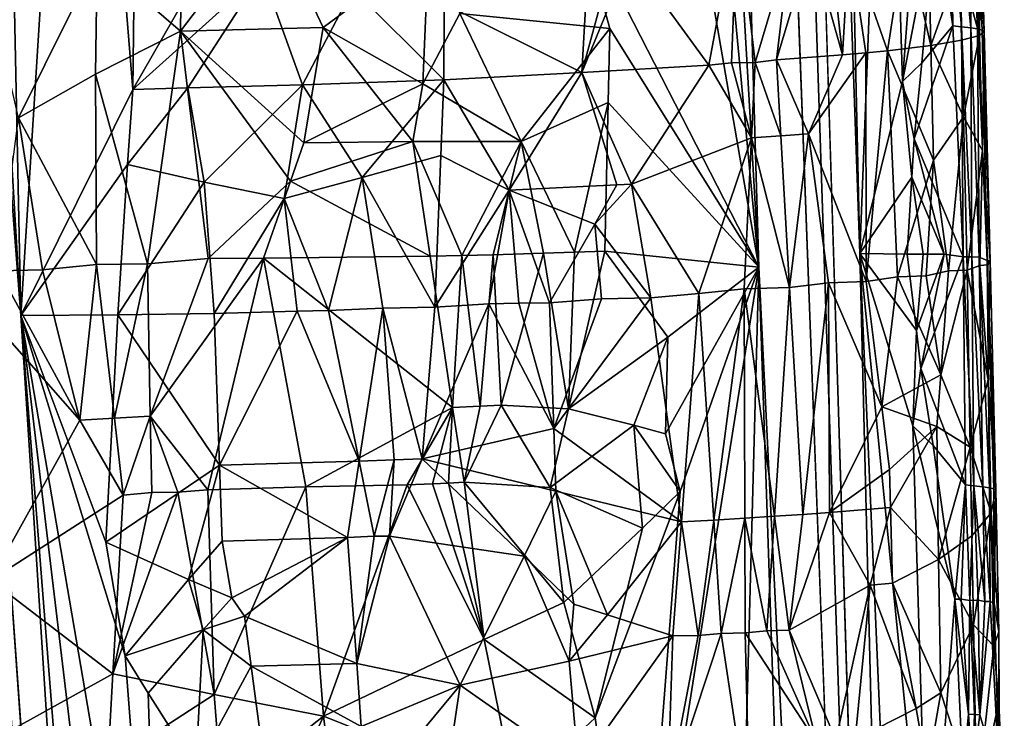
# Model space of a CAD drawing. Extents: x -293 to 293, y 0 to 819.
# Drawn here: x 195 to 218, y 92 to 109 of the extents above; entities that cross this region are included whole.
import ezdxf

# ---------------------------------------------------------------- set-up
doc = ezdxf.new("R2010")
doc.units = 0
doc.header["$MEASUREMENT"] = 0

msp = doc.modelspace()

# ---------------------------------------------------------------- linework, layer by layer
for points in [[(207.828278, 249.396545, -15.393288), (203.908981, 395.837311, -24.075253), (216.97522, 5, -3.39507)], [(209.366913, 249.549835, -16.947088), (216.97522, 5, -3.39507), (203.908981, 395.837311, -24.075253)], [(189.114349, 99.036987, -422.394196), (156.532394, 379.970886, -375.457001), (199.436981, 5, -438.722504)], [(171.684555, 240.690048, -399.700958), (199.436981, 5, -438.722504), (156.532394, 379.970886, -375.457001)], [(182.889252, 238.204514, -39.900558), (200.816376, 5, -19.106115), (173.482452, 374.500763, -53.223164)], [(184.156479, 238.143738, -41.211193), (173.482452, 374.500763, -53.223164), (200.816376, 5, -19.106115)], [(209.366913, 249.549835, -16.947088), (212.341034, 201.510223, -16.196386), (214.544327, 103.26609, -9.560388)], [(209.366913, 249.549835, -16.947088), (214.544327, 103.26609, -9.560388), (216.97522, 5, -3.39507)], [(207.828278, 249.396545, -15.393288), (212.141113, 102.941849, -7.194323), (206.466476, 200.85672, -10.743939)], [(207.828278, 249.396545, -15.393288), (216.97522, 5, -3.39507), (212.141113, 102.941849, -7.194323)], [(171.684555, 240.690048, -399.700958), (187.15506, 101.382828, -423.578888), (199.436981, 5, -438.722504)], [(182.889252, 238.204514, -39.900558), (192.621368, 101.904732, -26.867046), (200.816376, 5, -19.106115)], [(184.156479, 238.143738, -41.211193), (194.597153, 101.793854, -28.928352), (188.838531, 198.595184, -38.988083)], [(184.156479, 238.143738, -41.211193), (200.816376, 5, -19.106115), (194.597153, 101.793854, -28.928352)], [(215.177689, 119.629082, -12.114099), (214.544327, 103.26609, -9.560388), (212.341034, 201.510223, -16.196386)], [(207.690216, 150.202469, -7.909497), (206.466476, 200.85672, -10.743939), (212.141113, 102.941849, -7.194323)], [(193.622986, 148.392822, -34.988548), (188.838531, 198.595184, -38.988083), (194.597153, 101.793854, -28.928352)], [(207.690216, 150.202469, -7.909497), (212.141113, 102.941849, -7.194323), (208.350082, 124.874588, -6.538255)], [(193.622986, 148.392822, -34.988548), (194.597153, 101.793854, -28.928352), (195.953796, 123.295715, -32.887371)], [(208.350082, 124.874588, -6.538255), (212.141113, 102.941849, -7.194323), (207.840179, 111.348663, -5.485361)], [(195.953796, 123.295715, -32.887371), (194.597153, 101.793854, -28.928352), (197.255493, 107.166176, -31.422075)], [(195.953796, 123.295715, -32.887371), (197.255493, 107.166176, -31.422075), (197.408218, 119.727905, -33.082474)], [(197.408218, 119.727905, -33.082474), (197.255493, 107.166176, -31.422075), (200.387787, 112.622421, -33.109749)], [(215.555634, 107.353477, -11.428349), (214.544327, 103.26609, -9.560388), (215.177689, 119.629082, -12.114099)], [(216.169403, 115.519814, -13.586293), (215.555634, 107.353477, -11.428349), (215.177689, 119.629082, -12.114099)], [(216.169403, 115.519814, -13.586293), (216.340073, 111.416161, -13.46899), (215.555634, 107.353477, -11.428349)], [(194.542389, 106.492699, -7.712759), (192.895218, 113.666214, -9.112553), (196.414795, 110.264534, -6.452092)], [(200.333679, 109.937256, -32.797836), (200.387787, 112.622421, -33.109749), (197.255493, 107.166176, -31.422075)], [(198.438034, 112.174477, -5.576034), (198.389114, 108.546989, -5.510558), (196.414795, 110.264534, -6.452092)], [(198.438034, 112.174477, -5.576034), (200.506348, 111.341019, -4.986716), (198.389114, 108.546989, -5.510558)], [(209.068573, 110.335304, -31.859673), (210.951736, 107.742035, -30.642067), (211.633118, 111.413277, -30.429106)], [(211.633118, 111.413277, -30.429106), (210.951736, 107.742035, -30.642067), (211.49353, 107.797226, -30.282158)], [(211.633118, 111.413277, -30.429106), (211.49353, 107.797226, -30.282158), (212.051712, 107.809036, -29.868378)], [(212.884552, 110.610451, -29.336697), (211.633118, 111.413277, -30.429106), (212.051712, 107.809036, -29.868378)], [(215.555634, 107.353477, -11.428349), (216.340073, 111.416161, -13.46899), (216.014786, 107.799606, -12.317408)], [(216.014786, 107.799606, -12.317408), (216.340073, 111.416161, -13.46899), (216.75, 108.675308, -14.188273)], [(216.340073, 111.416161, -13.46899), (216.489975, 111.419373, -13.845716), (216.75, 108.675308, -14.188273)], [(216.489975, 111.419373, -13.845716), (216.710831, 111.38649, -14.462087), (216.75, 108.675308, -14.188273)], [(200.506348, 111.341019, -4.986716), (201.783966, 108.635567, -4.692132), (198.389114, 108.546989, -5.510558)], [(204.288635, 110.487694, -4.718193), (201.783966, 108.635567, -4.692132), (200.506348, 111.341019, -4.986716)], [(204.658752, 109.201256, -32.948074), (207.9366, 107.563721, -32.083912), (208.141342, 111.185371, -32.312054)], [(205.030182, 108.969383, -4.713189), (207.840179, 111.348663, -5.485361), (208.59523, 108.614853, -5.593674)], [(207.840179, 111.348663, -5.485361), (212.141113, 102.941849, -7.194323), (208.59523, 108.614853, -5.593674)], [(208.141342, 111.185371, -32.312054), (207.9366, 107.563721, -32.083912), (208.675674, 110.309578, -32.028835)], [(216.710831, 111.38649, -14.462087), (216.913193, 111.391975, -15.131083), (216.959549, 108.652863, -14.859243)], [(216.710831, 111.38649, -14.462087), (216.959549, 108.652863, -14.859243), (216.75, 108.675308, -14.188273)], [(216.913193, 111.391975, -15.131083), (217.177826, 108.630188, -15.72971), (216.959549, 108.652863, -14.859243)], [(216.913193, 111.391975, -15.131083), (217.074387, 111.354576, -15.765484), (217.177826, 108.630188, -15.72971)], [(217.074387, 111.354576, -15.765484), (217.21225, 111.359459, -16.450691), (217.177826, 108.630188, -15.72971)], [(217.21225, 111.359459, -16.450691), (217.340485, 108.603653, -16.612206), (217.177826, 108.630188, -15.72971)], [(217.21225, 111.359459, -16.450691), (217.312317, 111.317902, -17.097364), (217.340485, 108.603653, -16.612206)], [(217.419876, 111.220474, -19.496592), (217.496368, 108.545288, -18.398998), (217.312317, 111.317902, -17.097364)], [(217.312317, 111.317902, -17.097364), (217.496368, 108.545288, -18.398998), (217.446777, 108.576172, -17.503157)], [(217.312317, 111.317902, -17.097364), (217.446777, 108.576172, -17.503157), (217.340485, 108.603653, -16.612206)], [(217.386917, 108.446899, -20.520315), (217.419876, 111.220474, -19.496592), (217.321213, 111.163734, -20.694204)], [(217.386917, 108.446899, -20.520315), (217.496368, 108.545288, -18.398998), (217.419876, 111.220474, -19.496592)], [(217.386917, 108.446899, -20.520315), (217.321213, 111.163734, -20.694204), (216.91832, 110.145187, -22.724863)], [(215.623917, 110.85067, -25.859171), (214.283737, 110.695068, -27.838404), (215.201218, 108.083405, -26.452673)], [(216.226334, 108.211914, -24.593224), (215.623917, 110.85067, -25.859171), (215.201218, 108.083405, -26.452673)], [(216.226334, 108.211914, -24.593224), (216.163925, 110.927132, -24.791807), (215.623917, 110.85067, -25.859171)], [(216.226334, 108.211914, -24.593224), (216.91832, 110.145187, -22.724863), (216.163925, 110.927132, -24.791807)], [(204.288635, 110.487694, -4.718193), (204.151871, 107.294464, -4.558183), (201.783966, 108.635567, -4.692132)], [(204.288635, 110.487694, -4.718193), (205.030182, 108.969383, -4.713189), (204.151871, 107.294464, -4.558183)], [(212.884552, 110.610451, -29.336697), (212.051712, 107.809036, -29.868378), (212.556534, 107.865868, -29.45853)], [(213.384888, 110.622955, -28.848692), (212.556534, 107.865868, -29.45853), (214.126862, 107.987755, -27.887556)], [(213.384888, 110.622955, -28.848692), (212.884552, 110.610451, -29.336697), (212.556534, 107.865868, -29.45853)], [(213.831833, 110.681541, -28.371872), (213.384888, 110.622955, -28.848692), (214.126862, 107.987755, -27.887556)], [(214.283737, 110.695068, -27.838404), (213.831833, 110.681541, -28.371872), (214.126862, 107.987755, -27.887556)], [(214.283737, 110.695068, -27.838404), (214.126862, 107.987755, -27.887556), (214.686813, 108.035454, -27.187256)], [(214.283737, 110.695068, -27.838404), (214.686813, 108.035454, -27.187256), (215.201218, 108.083405, -26.452673)], [(196.368195, 107.526253, -6.451269), (194.542389, 106.492699, -7.712759), (196.414795, 110.264534, -6.452092)], [(196.368195, 107.526253, -6.451269), (196.414795, 110.264534, -6.452092), (198.389114, 108.546989, -5.510558)], [(209.068573, 110.335304, -31.859673), (207.9366, 107.563721, -32.083912), (210.951736, 107.742035, -30.642067)], [(209.068573, 110.335304, -31.859673), (208.675674, 110.309578, -32.028835), (207.9366, 107.563721, -32.083912)], [(216.226334, 108.211914, -24.593224), (216.960403, 108.334465, -22.600744), (216.91832, 110.145187, -22.724863)], [(217.386917, 108.446899, -20.520315), (216.91832, 110.145187, -22.724863), (216.960403, 108.334465, -22.600744)], [(200.333679, 109.937256, -32.797836), (197.255493, 107.166176, -31.422075), (198.563721, 107.199173, -31.976118)], [(200.333679, 109.937256, -32.797836), (198.563721, 107.199173, -31.976118), (201.291519, 107.27803, -32.672993)], [(202.489532, 109.557137, -33.03495), (200.333679, 109.937256, -32.797836), (201.291519, 107.27803, -32.672993)], [(202.489532, 109.557137, -33.03495), (201.291519, 107.27803, -32.672993), (204.65062, 107.394005, -32.7757)], [(202.489532, 109.557137, -33.03495), (204.65062, 107.394005, -32.7757), (204.658752, 109.201256, -32.948074)], [(204.658752, 109.201256, -32.948074), (204.65062, 107.394005, -32.7757), (207.9366, 107.563721, -32.083912)], [(205.030182, 108.969383, -4.713189), (206.488754, 105.924835, -4.794354), (204.151871, 107.294464, -4.558183)], [(205.030182, 108.969383, -4.713189), (208.59523, 108.614853, -5.593674), (206.488754, 105.924835, -4.794354)], [(201.783966, 108.635567, -4.692132), (201.327469, 105.894989, -4.653462), (198.389114, 108.546989, -5.510558)], [(203.205872, 106.83255, -4.523535), (201.327469, 105.894989, -4.653462), (201.783966, 108.635567, -4.692132)], [(203.205872, 106.83255, -4.523535), (201.783966, 108.635567, -4.692132), (204.151871, 107.294464, -4.558183)], [(206.488754, 105.924835, -4.794354), (208.59523, 108.614853, -5.593674), (208.555313, 106.851021, -5.466412)], [(208.59523, 108.614853, -5.593674), (212.141113, 102.941849, -7.194323), (208.555313, 106.851021, -5.466412)], [(215.829727, 105.988884, -11.758718), (216.75, 108.675308, -14.188273), (216.99382, 103.186676, -14.133541)], [(216.014786, 107.799606, -12.317408), (216.75, 108.675308, -14.188273), (215.829727, 105.988884, -11.758718)], [(216.75, 108.675308, -14.188273), (216.959549, 108.652863, -14.859243), (216.99382, 103.186676, -14.133541)], [(216.959549, 108.652863, -14.859243), (217.177826, 108.630188, -15.72971), (217.204636, 103.183479, -14.875905)], [(216.959549, 108.652863, -14.859243), (217.204636, 103.183479, -14.875905), (216.99382, 103.186676, -14.133541)], [(217.177826, 108.630188, -15.72971), (217.340485, 108.603653, -16.612206), (217.379181, 103.181374, -15.654429)], [(217.177826, 108.630188, -15.72971), (217.379181, 103.181374, -15.654429), (217.204636, 103.183479, -14.875905)], [(217.340485, 108.603653, -16.612206), (217.569107, 103.099174, -16.927467), (217.379181, 103.181374, -15.654429)], [(217.340485, 108.603653, -16.612206), (217.446777, 108.576172, -17.503157), (217.569107, 103.099174, -16.927467)], [(196.368195, 107.526253, -6.451269), (198.389114, 108.546989, -5.510558), (197.604996, 103.024437, -5.741734)], [(198.389114, 108.546989, -5.510558), (199.048645, 103.145134, -5.145879), (197.604996, 103.024437, -5.741734)], [(201.003922, 104.982124, -4.677662), (199.048645, 103.145134, -5.145879), (198.389114, 108.546989, -5.510558)], [(201.327469, 105.894989, -4.653462), (201.003922, 104.982124, -4.677662), (198.389114, 108.546989, -5.510558)], [(217.386917, 108.446899, -20.520315), (216.960403, 108.334465, -22.600744), (217.00528, 106.513626, -22.466854)], [(217.386917, 108.446899, -20.520315), (217.00528, 106.513626, -22.466854), (217.454742, 105.714798, -20.331318)], [(217.386917, 108.446899, -20.520315), (217.454742, 105.714798, -20.331318), (217.496368, 108.545288, -18.398998)], [(217.446777, 108.576172, -17.503157), (217.496368, 108.545288, -18.398998), (217.639038, 103.0896, -18.300854)], [(217.446777, 108.576172, -17.503157), (217.639038, 103.0896, -18.300854), (217.569107, 103.099174, -16.927467)], [(217.454742, 105.714798, -20.331318), (217.639038, 103.0896, -18.300854), (217.496368, 108.545288, -18.398998)], [(216.226334, 108.211914, -24.593224), (215.201218, 108.083405, -26.452673), (216.294952, 105.481575, -24.380547)], [(216.226334, 108.211914, -24.593224), (217.00528, 106.513626, -22.466854), (216.960403, 108.334465, -22.600744)], [(216.226334, 108.211914, -24.593224), (216.294952, 105.481575, -24.380547), (217.00528, 106.513626, -22.466854)], [(214.126862, 107.987755, -27.887556), (212.556534, 107.865868, -29.45853), (213.319534, 106.110199, -28.649693)], [(214.686813, 108.035454, -27.187256), (214.126862, 107.987755, -27.887556), (213.319534, 106.110199, -28.649693)], [(214.686813, 108.035454, -27.187256), (213.319534, 106.110199, -28.649693), (214.694336, 102.599388, -26.913237)], [(215.201218, 108.083405, -26.452673), (214.686813, 108.035454, -27.187256), (214.694336, 102.599388, -26.913237)], [(215.201218, 108.083405, -26.452673), (214.694336, 102.599388, -26.913237), (215.437561, 102.715378, -25.864357)], [(216.294952, 105.481575, -24.380547), (215.201218, 108.083405, -26.452673), (215.437561, 102.715378, -25.864357)], [(207.9366, 107.563721, -32.083912), (209.116867, 104.91069, -31.406504), (210.951736, 107.742035, -30.642067)], [(209.116867, 104.91069, -31.406504), (211.966034, 106.017258, -29.814692), (210.951736, 107.742035, -30.642067)], [(211.49353, 107.797226, -30.282158), (210.951736, 107.742035, -30.642067), (211.966034, 106.017258, -29.814692)], [(212.051712, 107.809036, -29.868378), (211.49353, 107.797226, -30.282158), (211.966034, 106.017258, -29.814692)], [(212.051712, 107.809036, -29.868378), (211.966034, 106.017258, -29.814692), (212.661331, 106.063164, -29.253662)], [(212.556534, 107.865868, -29.45853), (212.051712, 107.809036, -29.868378), (212.661331, 106.063164, -29.253662)], [(212.556534, 107.865868, -29.45853), (212.661331, 106.063164, -29.253662), (213.319534, 106.110199, -28.649693)], [(215.555634, 107.353477, -11.428349), (216.014786, 107.799606, -12.317408), (215.829727, 105.988884, -11.758718)], [(196.368195, 107.526253, -6.451269), (196.396973, 103.008278, -6.397901), (194.542389, 106.492699, -7.712759)], [(196.368195, 107.526253, -6.451269), (197.604996, 103.024437, -5.741734), (196.396973, 103.008278, -6.397901)], [(204.65062, 107.394005, -32.7757), (206.202072, 104.768745, -32.306507), (207.9366, 107.563721, -32.083912)], [(206.202072, 104.768745, -32.306507), (208.76767, 104.900612, -31.552761), (207.9366, 107.563721, -32.083912)], [(207.9366, 107.563721, -32.083912), (208.76767, 104.900612, -31.552761), (209.116867, 104.91069, -31.406504)], [(198.563721, 107.199173, -31.976118), (197.255493, 107.166176, -31.422075), (197.133972, 105.379395, -31.128767)], [(198.955582, 104.963562, -31.842258), (198.563721, 107.199173, -31.976118), (197.133972, 105.379395, -31.128767)], [(198.955582, 104.963562, -31.842258), (201.291519, 107.27803, -32.672993), (198.563721, 107.199173, -31.976118)], [(198.955582, 104.963562, -31.842258), (200.860443, 104.570686, -32.301018), (201.291519, 107.27803, -32.672993)], [(202.710861, 105.072113, -32.58131), (201.291519, 107.27803, -32.672993), (200.860443, 104.570686, -32.301018)], [(202.710861, 105.072113, -32.58131), (204.65062, 107.394005, -32.7757), (201.291519, 107.27803, -32.672993)], [(202.710861, 105.072113, -32.58131), (204.578537, 105.592834, -32.608513), (204.65062, 107.394005, -32.7757)], [(203.205872, 106.83255, -4.523535), (204.151871, 107.294464, -4.558183), (203.914825, 105.927559, -4.485723)], [(204.151871, 107.294464, -4.558183), (206.488754, 105.924835, -4.794354), (203.914825, 105.927559, -4.485723)], [(204.65062, 107.394005, -32.7757), (204.578537, 105.592834, -32.608513), (206.202072, 104.768745, -32.306507)], [(215.555634, 107.353477, -11.428349), (215.777481, 105.076706, -11.56358), (214.544327, 103.26609, -9.560388)], [(215.555634, 107.353477, -11.428349), (215.829727, 105.988884, -11.758718), (215.777481, 105.076706, -11.56358)], [(197.255493, 107.166176, -31.422075), (194.597153, 101.793854, -28.928352), (197.133972, 105.379395, -31.128767)], [(203.205872, 106.83255, -4.523535), (203.914825, 105.927559, -4.485723), (201.327469, 105.894989, -4.653462)], [(206.488754, 105.924835, -4.794354), (208.555313, 106.851021, -5.466412), (207.755417, 103.29612, -4.972348)], [(208.555313, 106.851021, -5.466412), (208.476746, 103.323128, -5.215917), (207.755417, 103.29612, -4.972348)], [(208.555313, 106.851021, -5.466412), (212.141113, 102.941849, -7.194323), (208.476746, 103.323128, -5.215917)], [(217.00528, 106.513626, -22.466854), (216.294952, 105.481575, -24.380547), (216.650238, 102.852524, -23.499987)], [(217.00528, 106.513626, -22.466854), (216.650238, 102.852524, -23.499987), (217.095093, 102.871956, -22.198795)], [(217.454742, 105.714798, -20.331318), (217.00528, 106.513626, -22.466854), (217.095093, 102.871956, -22.198795)], [(194.542389, 106.492699, -7.712759), (195.110687, 102.875076, -7.282436), (194.065994, 102.853661, -8.175631)], [(194.542389, 106.492699, -7.712759), (196.396973, 103.008278, -6.397901), (195.110687, 102.875076, -7.282436)], [(212.661331, 106.063164, -29.253662), (211.966034, 106.017258, -29.814692), (212.869659, 102.45768, -28.844219)], [(213.319534, 106.110199, -28.649693), (212.661331, 106.063164, -29.253662), (212.869659, 102.45768, -28.844219)], [(213.319534, 106.110199, -28.649693), (212.869659, 102.45768, -28.844219), (213.799042, 102.572037, -27.955511)], [(213.319534, 106.110199, -28.649693), (213.799042, 102.572037, -27.955511), (214.694336, 102.599388, -26.913237)], [(203.914825, 105.927559, -4.485723), (204.325897, 103.204247, -4.374582), (201.003922, 104.982124, -4.677662)], [(203.914825, 105.927559, -4.485723), (201.003922, 104.982124, -4.677662), (201.327469, 105.894989, -4.653462)], [(203.914825, 105.927559, -4.485723), (205.083054, 103.219765, -4.430964), (204.325897, 103.204247, -4.374582)], [(203.914825, 105.927559, -4.485723), (206.488754, 105.924835, -4.794354), (205.083054, 103.219765, -4.430964)], [(206.488754, 105.924835, -4.794354), (205.823456, 103.237381, -4.526605), (205.083054, 103.219765, -4.430964)], [(206.488754, 105.924835, -4.794354), (207.020874, 103.27153, -4.768462), (205.823456, 103.237381, -4.526605)], [(206.488754, 105.924835, -4.794354), (207.755417, 103.29612, -4.972348), (207.020874, 103.27153, -4.768462)], [(209.116867, 104.91069, -31.406504), (210.712158, 102.318886, -30.394098), (211.966034, 106.017258, -29.814692)], [(211.966034, 106.017258, -29.814692), (210.712158, 102.318886, -30.394098), (211.794067, 102.427467, -29.697754)], [(211.966034, 106.017258, -29.814692), (211.794067, 102.427467, -29.697754), (212.869659, 102.45768, -28.844219)], [(215.829727, 105.988884, -11.758718), (216.549026, 103.250526, -12.92483), (215.777481, 105.076706, -11.56358)], [(215.829727, 105.988884, -11.758718), (216.99382, 103.186676, -14.133541), (216.549026, 103.250526, -12.92483)], [(202.710861, 105.072113, -32.58131), (204.437469, 101.991089, -32.268147), (204.578537, 105.592834, -32.608513)], [(206.202072, 104.768745, -32.306507), (204.578537, 105.592834, -32.608513), (204.437469, 101.991089, -32.268147)], [(217.454742, 105.714798, -20.331318), (217.095093, 102.871956, -22.198795), (217.393066, 102.978714, -20.948008)], [(217.454742, 105.714798, -20.331318), (217.393066, 102.978714, -20.948008), (217.58403, 102.993378, -19.586056)], [(217.454742, 105.714798, -20.331318), (217.58403, 102.993378, -19.586056), (217.639038, 103.0896, -18.300854)], [(197.133972, 105.379395, -31.128767), (194.597153, 101.793854, -28.928352), (196.902908, 101.807274, -30.531343)], [(198.955582, 104.963562, -31.842258), (197.133972, 105.379395, -31.128767), (196.902908, 101.807274, -30.531343)], [(216.294952, 105.481575, -24.380547), (215.437561, 102.715378, -25.864357), (216.120056, 102.73909, -24.671036)], [(216.294952, 105.481575, -24.380547), (216.120056, 102.73909, -24.671036), (216.650238, 102.852524, -23.499987)], [(198.955582, 104.963562, -31.842258), (196.902908, 101.807274, -30.531343), (199.195786, 101.84407, -31.547222)], [(198.955582, 104.963562, -31.842258), (199.195786, 101.84407, -31.547222), (200.860443, 104.570686, -32.301018)], [(201.003922, 104.982124, -4.677662), (200.366821, 103.15477, -4.755735), (199.048645, 103.145134, -5.145879)], [(201.003922, 104.982124, -4.677662), (204.325897, 103.204247, -4.374582), (200.366821, 103.15477, -4.755735)], [(202.710861, 105.072113, -32.58131), (200.860443, 104.570686, -32.301018), (201.91333, 101.908157, -32.175327)], [(202.710861, 105.072113, -32.58131), (201.91333, 101.908157, -32.175327), (203.199158, 101.969398, -32.282036)], [(202.710861, 105.072113, -32.58131), (203.199158, 101.969398, -32.282036), (204.437469, 101.991089, -32.268147)], [(206.202072, 104.768745, -32.306507), (208.240295, 103.964447, -31.676317), (208.76767, 104.900612, -31.552761)], [(209.116867, 104.91069, -31.406504), (208.240295, 103.964447, -31.676317), (209.570145, 102.214546, -30.987514)], [(209.116867, 104.91069, -31.406504), (208.76767, 104.900612, -31.552761), (208.240295, 103.964447, -31.676317)], [(209.116867, 104.91069, -31.406504), (209.570145, 102.214546, -30.987514), (210.712158, 102.318886, -30.394098)], [(215.777481, 105.076706, -11.56358), (215.669067, 103.251839, -11.177604), (214.544327, 103.26609, -9.560388)], [(215.777481, 105.076706, -11.56358), (216.047729, 103.249954, -11.856297), (215.669067, 103.251839, -11.177604)], [(215.777481, 105.076706, -11.56358), (216.549026, 103.250526, -12.92483), (216.047729, 103.249954, -11.856297)], [(206.202072, 104.768745, -32.306507), (204.437469, 101.991089, -32.268147), (205.72052, 102.069077, -32.142078)], [(206.202072, 104.768745, -32.306507), (205.72052, 102.069077, -32.142078), (206.432755, 102.083504, -32.016842)], [(206.202072, 104.768745, -32.306507), (207.166672, 102.096649, -31.847195), (208.240295, 103.964447, -31.676317)], [(206.202072, 104.768745, -32.306507), (206.432755, 102.083504, -32.016842), (207.166672, 102.096649, -31.847195)], [(200.860443, 104.570686, -32.301018), (199.195786, 101.84407, -31.547222), (201.164658, 101.897362, -32.059914)], [(200.860443, 104.570686, -32.301018), (201.164658, 101.897362, -32.059914), (201.91333, 101.908157, -32.175327)], [(208.240295, 103.964447, -31.676317), (207.166672, 102.096649, -31.847195), (208.398712, 102.19001, -31.471581)], [(208.240295, 103.964447, -31.676317), (208.398712, 102.19001, -31.471581), (209.570145, 102.214546, -30.987514)], [(204.862152, 99.609062, -4.235348), (204.325897, 103.204247, -4.374582), (205.083054, 103.219765, -4.430964)], [(204.862152, 99.609062, -4.235348), (205.083054, 103.219765, -4.430964), (205.515472, 99.635315, -4.298891)], [(205.515472, 99.635315, -4.298891), (205.083054, 103.219765, -4.430964), (205.823456, 103.237381, -4.526605)], [(205.515472, 99.635315, -4.298891), (205.823456, 103.237381, -4.526605), (206.014603, 99.659004, -4.368866)], [(206.014603, 99.659004, -4.368866), (205.823456, 103.237381, -4.526605), (207.020874, 103.27153, -4.768462)], [(206.014603, 99.659004, -4.368866), (207.020874, 103.27153, -4.768462), (207.615463, 99.577194, -4.712363)], [(207.615463, 99.577194, -4.712363), (207.020874, 103.27153, -4.768462), (207.755417, 103.29612, -4.972348)], [(209.979721, 101.281181, -5.729871), (207.615463, 99.577194, -4.712363), (208.476746, 103.323128, -5.215917)], [(207.615463, 99.577194, -4.712363), (207.755417, 103.29612, -4.972348), (208.476746, 103.323128, -5.215917)], [(209.979721, 101.281181, -5.729871), (208.476746, 103.323128, -5.215917), (212.141113, 102.941849, -7.194323)], [(215.803635, 99.169266, -10.964516), (216.170074, 86.892227, -10.25933), (214.544327, 103.26609, -9.560388)], [(215.886475, 101.439354, -11.355576), (215.803635, 99.169266, -10.964516), (214.544327, 103.26609, -9.560388)], [(215.886475, 101.439354, -11.355576), (214.544327, 103.26609, -9.560388), (215.669067, 103.251839, -11.177604)], [(216.428268, 59.604622, -7.82858), (216.97522, 5, -3.39507), (214.544327, 103.26609, -9.560388)], [(216.170074, 86.892227, -10.25933), (216.428268, 59.604622, -7.82858), (214.544327, 103.26609, -9.560388)], [(215.886475, 101.439354, -11.355576), (215.669067, 103.251839, -11.177604), (216.047729, 103.249954, -11.856297)], [(215.886475, 101.439354, -11.355576), (216.047729, 103.249954, -11.856297), (216.549026, 103.250526, -12.92483)], [(215.886475, 101.439354, -11.355576), (216.549026, 103.250526, -12.92483), (215.992233, 100.532906, -11.445208)], [(215.992233, 100.532906, -11.445208), (216.549026, 103.250526, -12.92483), (216.99382, 103.186676, -14.133541)], [(196.0009, 99.304718, -6.638099), (195.110687, 102.875076, -7.282436), (196.396973, 103.008278, -6.397901)], [(196.0009, 99.304718, -6.638099), (196.396973, 103.008278, -6.397901), (196.820572, 99.353409, -6.116391)], [(196.820572, 99.353409, -6.116391), (196.396973, 103.008278, -6.397901), (197.604996, 103.024437, -5.741734)], [(196.820572, 99.353409, -6.116391), (197.604996, 103.024437, -5.741734), (197.67482, 99.399689, -5.653369)], [(197.67482, 99.399689, -5.653369), (197.604996, 103.024437, -5.741734), (199.048645, 103.145134, -5.145879)], [(197.67482, 99.399689, -5.653369), (200.366821, 103.15477, -4.755735), (199.039459, 97.653061, -5.023036)], [(197.67482, 99.399689, -5.653369), (199.048645, 103.145134, -5.145879), (200.366821, 103.15477, -4.755735)], [(201.370392, 97.722885, -4.363276), (199.039459, 97.653061, -5.023036), (200.366821, 103.15477, -4.755735)], [(204.862152, 99.609062, -4.235348), (200.366821, 103.15477, -4.755735), (204.325897, 103.204247, -4.374582)], [(201.370392, 97.722885, -4.363276), (200.366821, 103.15477, -4.755735), (204.862152, 99.609062, -4.235348)], [(215.992233, 100.532906, -11.445208), (216.99382, 103.186676, -14.133541), (217.050262, 97.765503, -13.513275)], [(217.254364, 97.743805, -14.169964), (216.99382, 103.186676, -14.133541), (217.204636, 103.183479, -14.875905)], [(217.050262, 97.765503, -13.513275), (216.99382, 103.186676, -14.133541), (217.254364, 97.743805, -14.169964)], [(217.466751, 97.72216, -15.021847), (217.204636, 103.183479, -14.875905), (217.379181, 103.181374, -15.654429)], [(217.254364, 97.743805, -14.169964), (217.204636, 103.183479, -14.875905), (217.466751, 97.72216, -15.021847)], [(217.62471, 97.696739, -15.885428), (217.379181, 103.181374, -15.654429), (217.569107, 103.099174, -16.927467)], [(217.466751, 97.72216, -15.021847), (217.379181, 103.181374, -15.654429), (217.62471, 97.696739, -15.885428)], [(217.593765, 100.264259, -19.925461), (217.58403, 102.993378, -19.586056), (217.393066, 102.978714, -20.948008)], [(217.774826, 97.640862, -17.633711), (217.569107, 103.099174, -16.927467), (217.639038, 103.0896, -18.300854)], [(217.727509, 97.670464, -16.757214), (217.569107, 103.099174, -16.927467), (217.774826, 97.640862, -17.633711)], [(217.62471, 97.696739, -15.885428), (217.569107, 103.099174, -16.927467), (217.727509, 97.670464, -16.757214)], [(217.593765, 100.264259, -19.925461), (217.639038, 103.0896, -18.300854), (217.58403, 102.993378, -19.586056)], [(217.593765, 100.264259, -19.925461), (217.774826, 97.640862, -17.633711), (217.639038, 103.0896, -18.300854)], [(196.0009, 99.304718, -6.638099), (192.99382, 102.713821, -9.309889), (194.065994, 102.853661, -8.175631)], [(196.0009, 99.304718, -6.638099), (194.065994, 102.853661, -8.175631), (195.110687, 102.875076, -7.282436)], [(210.270691, 97.606819, -5.626654), (212.141113, 102.941849, -7.194323), (209.294006, 85.015617, -4.376657)], [(209.294006, 85.015617, -4.376657), (212.141113, 102.941849, -7.194323), (211.270248, 70.565765, -4.290533)], [(209.922028, 98.981346, -5.54646), (212.141113, 102.941849, -7.194323), (210.270691, 97.606819, -5.626654)], [(209.979721, 101.281181, -5.729871), (212.141113, 102.941849, -7.194323), (209.922028, 98.981346, -5.54646)], [(212.141113, 102.941849, -7.194323), (214.34697, 37.798237, -3.796983), (211.270248, 70.565765, -4.290533)], [(212.141113, 102.941849, -7.194323), (216.97522, 5, -3.39507), (214.34697, 37.798237, -3.796983)], [(216.470001, 100.385567, -23.880392), (216.650238, 102.852524, -23.499987), (216.120056, 102.73909, -24.671036)], [(216.470001, 100.385567, -23.880392), (217.095093, 102.871956, -22.198795), (216.650238, 102.852524, -23.499987)], [(217.167496, 98.660553, -21.99531), (217.095093, 102.871956, -22.198795), (216.470001, 100.385567, -23.880392)], [(217.593765, 100.264259, -19.925461), (217.393066, 102.978714, -20.948008), (217.095093, 102.871956, -22.198795)], [(217.593765, 100.264259, -19.925461), (217.095093, 102.871956, -22.198795), (217.167496, 98.660553, -21.99531)], [(193.872482, 95.506844, -8.534634), (192.99382, 102.713821, -9.309889), (196.0009, 99.304718, -6.638099)], [(213.185287, 97.065071, -28.226095), (213.799042, 102.572037, -27.955511), (212.869659, 102.45768, -28.844219)], [(213.819901, 97.109932, -27.620029), (213.799042, 102.572037, -27.955511), (213.185287, 97.065071, -28.226095)], [(215.066467, 99.620636, -26.274225), (214.694336, 102.599388, -26.913237), (213.799042, 102.572037, -27.955511)], [(215.066467, 99.620636, -26.274225), (213.799042, 102.572037, -27.955511), (213.819901, 97.109932, -27.620029)], [(215.066467, 99.620636, -26.274225), (215.437561, 102.715378, -25.864357), (214.694336, 102.599388, -26.913237)], [(215.066467, 99.620636, -26.274225), (216.470001, 100.385567, -23.880392), (215.437561, 102.715378, -25.864357)], [(216.470001, 100.385567, -23.880392), (216.120056, 102.73909, -24.671036), (215.437561, 102.715378, -25.864357)], [(210.30307, 96.890121, -30.212475), (210.712158, 102.318886, -30.394098), (209.570145, 102.214546, -30.987514)], [(211.069565, 96.932411, -29.78565), (210.712158, 102.318886, -30.394098), (210.30307, 96.890121, -30.212475)], [(211.069565, 96.932411, -29.78565), (211.794067, 102.427467, -29.697754), (210.712158, 102.318886, -30.394098)], [(211.807312, 96.976616, -29.311125), (211.794067, 102.427467, -29.697754), (211.069565, 96.932411, -29.78565)], [(212.51358, 97.020187, -28.790466), (212.869659, 102.45768, -28.844219), (211.794067, 102.427467, -29.697754)], [(212.51358, 97.020187, -28.790466), (211.794067, 102.427467, -29.697754), (211.807312, 96.976616, -29.311125)], [(213.185287, 97.065071, -28.226095), (212.869659, 102.45768, -28.844219), (212.51358, 97.020187, -28.790466)], [(207.266495, 99.110588, -31.559008), (205.72052, 102.069077, -32.142078), (204.140915, 98.385185, -31.923933)], [(204.140915, 98.385185, -31.923933), (205.72052, 102.069077, -32.142078), (204.437469, 101.991089, -32.268147)], [(207.266495, 99.110588, -31.559008), (206.432755, 102.083504, -32.016842), (205.72052, 102.069077, -32.142078)], [(207.266495, 99.110588, -31.559008), (207.166672, 102.096649, -31.847195), (206.432755, 102.083504, -32.016842)], [(207.266495, 99.110588, -31.559008), (208.398712, 102.19001, -31.471581), (207.166672, 102.096649, -31.847195)], [(207.266495, 99.110588, -31.559008), (210.30307, 96.890121, -30.212475), (209.570145, 102.214546, -30.987514)], [(207.266495, 99.110588, -31.559008), (209.570145, 102.214546, -30.987514), (208.398712, 102.19001, -31.471581)], [(195.672699, 55.232437, -21.976143), (200.816376, 5, -19.106115), (192.621368, 101.904732, -26.867046)], [(193.111771, 80.36676, -23.16979), (195.672699, 55.232437, -21.976143), (192.621368, 101.904732, -26.867046)], [(199.317902, 98.235718, -31.152901), (199.195786, 101.84407, -31.547222), (196.902908, 101.807274, -30.531343)], [(199.317902, 98.235718, -31.152901), (201.164658, 101.897362, -32.059914), (199.195786, 101.84407, -31.547222)], [(199.317902, 98.235718, -31.152901), (202.63916, 98.334686, -31.87072), (201.164658, 101.897362, -32.059914)], [(202.63916, 98.334686, -31.87072), (201.91333, 101.908157, -32.175327), (201.164658, 101.897362, -32.059914)], [(202.63916, 98.334686, -31.87072), (203.199158, 101.969398, -32.282036), (201.91333, 101.908157, -32.175327)], [(203.474625, 98.360657, -31.920315), (203.199158, 101.969398, -32.282036), (202.63916, 98.334686, -31.87072)], [(204.140915, 98.385185, -31.923933), (204.437469, 101.991089, -32.268147), (203.199158, 101.969398, -32.282036)], [(204.140915, 98.385185, -31.923933), (203.199158, 101.969398, -32.282036), (203.474625, 98.360657, -31.920315)], [(196.61879, 96.402824, -29.622538), (196.902908, 101.807274, -30.531343), (194.597153, 101.793854, -28.928352)], [(200.118271, 31.862371, -22.736992), (194.597153, 101.793854, -28.928352), (200.816376, 5, -19.106115)], [(200.118271, 31.862371, -22.736992), (199.743729, 58.746696, -26.304558), (194.597153, 101.793854, -28.928352)], [(197.968796, 82.05426, -28.457119), (194.597153, 101.793854, -28.928352), (199.743729, 58.746696, -26.304558)], [(197.074738, 93.708092, -29.527863), (194.597153, 101.793854, -28.928352), (197.968796, 82.05426, -28.457119)], [(196.61879, 96.402824, -29.622538), (194.597153, 101.793854, -28.928352), (197.074738, 93.708092, -29.527863)], [(199.317902, 98.235718, -31.152901), (196.902908, 101.807274, -30.531343), (196.61879, 96.402824, -29.622538)], [(191.287674, 58.61174, -431.323792), (199.436981, 5, -438.722504), (187.15506, 101.382828, -423.578888)], [(215.886475, 101.439354, -11.355576), (215.992233, 100.532906, -11.445208), (215.803635, 99.169266, -10.964516)], [(209.979721, 101.281181, -5.729871), (209.171066, 99.18412, -5.224342), (207.615463, 99.577194, -4.712363)], [(209.979721, 101.281181, -5.729871), (209.922028, 98.981346, -5.54646), (209.171066, 99.18412, -5.224342)], [(215.992233, 100.532906, -11.445208), (216.280792, 98.706619, -11.786925), (215.803635, 99.169266, -10.964516)], [(215.992233, 100.532906, -11.445208), (217.050262, 97.765503, -13.513275), (216.280792, 98.706619, -11.786925)], [(215.066467, 99.620636, -26.274225), (216.370926, 99.152077, -24.064087), (216.470001, 100.385567, -23.880392)], [(217.167496, 98.660553, -21.99531), (216.470001, 100.385567, -23.880392), (216.370926, 99.152077, -24.064087)], [(217.661057, 97.10524, -19.788929), (217.593765, 100.264259, -19.925461), (217.167496, 98.660553, -21.99531)], [(217.661057, 97.10524, -19.788929), (217.774826, 97.640862, -17.633711), (217.593765, 100.264259, -19.925461)], [(201.370392, 97.722885, -4.363276), (204.862152, 99.609062, -4.235348), (203.780716, 97.766777, -4.119605)], [(204.862152, 99.609062, -4.235348), (204.384735, 97.792473, -4.125636), (203.780716, 97.766777, -4.119605)], [(204.862152, 99.609062, -4.235348), (204.761139, 97.811401, -4.142944), (204.384735, 97.792473, -4.125636)], [(204.862152, 99.609062, -4.235348), (205.136368, 97.832512, -4.170608), (204.761139, 97.811401, -4.142944)], [(204.862152, 99.609062, -4.235348), (205.515472, 99.635315, -4.298891), (205.136368, 97.832512, -4.170608)], [(206.014603, 99.659004, -4.368866), (207.181839, 97.701759, -4.492399), (205.136368, 97.832512, -4.170608)], [(205.515472, 99.635315, -4.298891), (206.014603, 99.659004, -4.368866), (205.136368, 97.832512, -4.170608)], [(206.014603, 99.659004, -4.368866), (207.615463, 99.577194, -4.712363), (207.181839, 97.701759, -4.492399)], [(209.171066, 99.18412, -5.224342), (207.181839, 97.701759, -4.492399), (207.615463, 99.577194, -4.712363)], [(215.066467, 99.620636, -26.274225), (213.819901, 97.109932, -27.620029), (215.246628, 98.131065, -25.952999)], [(215.066467, 99.620636, -26.274225), (215.246628, 98.131065, -25.952999), (216.370926, 99.152077, -24.064087)], [(193.872482, 95.506844, -8.534634), (196.0009, 99.304718, -6.638099), (197.031967, 97.525833, -5.97716)], [(196.0009, 99.304718, -6.638099), (196.820572, 99.353409, -6.116391), (197.031967, 97.525833, -5.97716)], [(196.820572, 99.353409, -6.116391), (197.67482, 99.399689, -5.653369), (197.031967, 97.525833, -5.97716)], [(197.67482, 99.399689, -5.653369), (197.711273, 97.588966, -5.609509), (197.031967, 97.525833, -5.97716)], [(197.67482, 99.399689, -5.653369), (199.039459, 97.653061, -5.023036), (198.325058, 97.593376, -5.31724)], [(197.67482, 99.399689, -5.653369), (198.325058, 97.593376, -5.31724), (197.711273, 97.588966, -5.609509)], [(191.89917, 84.116943, -423.541107), (189.114349, 99.036987, -422.394196), (196.965027, 37.119026, -431.881866)], [(189.114349, 99.036987, -422.394196), (199.436981, 5, -438.722504), (196.965027, 37.119026, -431.881866)], [(207.266495, 99.110588, -31.559008), (204.140915, 98.385185, -31.923933), (207.316574, 97.617577, -31.414825)], [(209.171066, 99.18412, -5.224342), (209.372498, 96.735306, -5.150586), (207.181839, 97.701759, -4.492399)], [(207.266495, 99.110588, -31.559008), (207.316574, 97.617577, -31.414825), (210.30307, 96.890121, -30.212475)], [(209.171066, 99.18412, -5.224342), (210.270691, 97.606819, -5.626654), (209.372498, 96.735306, -5.150586)], [(209.171066, 99.18412, -5.224342), (209.922028, 98.981346, -5.54646), (210.270691, 97.606819, -5.626654)], [(215.246628, 98.131065, -25.952999), (215.269455, 97.230255, -25.879816), (216.370926, 99.152077, -24.064087)], [(216.41452, 95.994438, -23.890997), (216.370926, 99.152077, -24.064087), (215.269455, 97.230255, -25.879816)], [(215.803635, 99.169266, -10.964516), (216.280792, 98.706619, -11.786925), (216.80307, 95.050087, -12.484554)], [(215.803635, 99.169266, -10.964516), (216.80307, 95.050087, -12.484554), (216.170074, 86.892227, -10.25933)], [(216.41452, 95.994438, -23.890997), (217.167496, 98.660553, -21.99531), (216.370926, 99.152077, -24.064087)], [(216.280792, 98.706619, -11.786925), (217.050262, 97.765503, -13.513275), (216.80307, 95.050087, -12.484554)], [(216.41452, 95.994438, -23.890997), (217.203445, 96.554909, -21.892559), (217.167496, 98.660553, -21.99531)], [(217.661057, 97.10524, -19.788929), (217.167496, 98.660553, -21.99531), (217.203445, 96.554909, -21.892559)], [(199.317902, 98.235718, -31.152901), (202.364532, 96.518723, -31.649906), (202.63916, 98.334686, -31.87072)], [(202.63916, 98.334686, -31.87072), (202.364532, 96.518723, -31.649906), (202.999924, 96.548393, -31.710779)], [(203.474625, 98.360657, -31.920315), (202.63916, 98.334686, -31.87072), (202.999924, 96.548393, -31.710779)], [(203.474625, 98.360657, -31.920315), (202.999924, 96.548393, -31.710779), (203.357178, 96.549698, -31.730387)], [(206.562012, 96.077034, -31.446156), (204.140915, 98.385185, -31.923933), (203.357178, 96.549698, -31.730387)], [(204.140915, 98.385185, -31.923933), (203.474625, 98.360657, -31.920315), (203.357178, 96.549698, -31.730387)], [(207.316574, 97.617577, -31.414825), (204.140915, 98.385185, -31.923933), (206.562012, 96.077034, -31.446156)], [(199.317902, 98.235718, -31.152901), (196.61879, 96.402824, -29.622538), (198.583298, 95.518349, -30.533354)], [(199.317902, 98.235718, -31.152901), (198.583298, 95.518349, -30.533354), (199.379623, 96.43158, -30.955629)], [(199.317902, 98.235718, -31.152901), (199.379623, 96.43158, -30.955629), (202.364532, 96.518723, -31.649906)], [(215.246628, 98.131065, -25.952999), (213.819901, 97.109932, -27.620029), (215.269455, 97.230255, -25.879816)], [(199.196426, 92.784889, -4.857198), (198.325058, 97.593376, -5.31724), (199.039459, 97.653061, -5.023036)], [(199.196426, 92.784889, -4.857198), (199.039459, 97.653061, -5.023036), (201.370392, 97.722885, -4.363276)], [(199.196426, 92.784889, -4.857198), (201.370392, 97.722885, -4.363276), (201.794144, 92.271118, -4.099261)], [(201.370392, 97.722885, -4.363276), (203.780716, 97.766777, -4.119605), (201.794144, 92.271118, -4.099261)], [(203.780716, 97.766777, -4.119605), (205.608917, 94.092842, -4.030943), (201.794144, 92.271118, -4.099261)], [(203.780716, 97.766777, -4.119605), (204.384735, 97.792473, -4.125636), (205.608917, 94.092842, -4.030943)], [(204.384735, 97.792473, -4.125636), (204.761139, 97.811401, -4.142944), (205.608917, 94.092842, -4.030943)], [(204.761139, 97.811401, -4.142944), (205.136368, 97.832512, -4.170608), (205.608917, 94.092842, -4.030943)], [(205.136368, 97.832512, -4.170608), (207.181839, 97.701759, -4.492399), (207.502411, 94.972496, -4.416436)], [(205.136368, 97.832512, -4.170608), (207.502411, 94.972496, -4.416436), (205.608917, 94.092842, -4.030943)], [(207.316574, 97.617577, -31.414825), (206.562012, 96.077034, -31.446156), (207.740997, 94.931519, -31.066023)], [(209.372498, 96.735306, -5.150586), (207.502411, 94.972496, -4.416436), (207.181839, 97.701759, -4.492399)], [(207.316574, 97.617577, -31.414825), (208.544525, 94.677544, -30.792542), (210.30307, 96.890121, -30.212475)], [(207.316574, 97.617577, -31.414825), (207.740997, 94.931519, -31.066023), (208.544525, 94.677544, -30.792542)], [(210.270691, 97.606819, -5.626654), (209.294006, 85.015617, -4.376657), (208.251328, 92.234268, -4.465884)], [(209.372498, 96.735306, -5.150586), (210.270691, 97.606819, -5.626654), (208.251328, 92.234268, -4.465884)], [(217.050262, 97.765503, -13.513275), (216.947357, 95.053864, -12.849407), (216.80307, 95.050087, -12.484554)], [(217.050262, 97.765503, -13.513275), (217.159851, 95.02195, -13.446227), (216.947357, 95.053864, -12.849407)], [(217.050262, 97.765503, -13.513275), (217.254364, 97.743805, -14.169964), (217.159851, 95.02195, -13.446227)], [(217.254364, 97.743805, -14.169964), (217.354324, 95.028549, -14.094026), (217.159851, 95.02195, -13.446227)], [(217.254364, 97.743805, -14.169964), (217.509064, 94.992279, -14.708178), (217.354324, 95.028549, -14.094026)], [(217.254364, 97.743805, -14.169964), (217.466751, 97.72216, -15.021847), (217.509064, 94.992279, -14.708178)], [(217.466751, 97.72216, -15.021847), (217.641098, 94.998428, -15.371552), (217.509064, 94.992279, -14.708178)], [(217.466751, 97.72216, -15.021847), (217.62471, 97.696739, -15.885428), (217.641098, 94.998428, -15.371552)], [(217.62471, 97.696739, -15.885428), (217.736664, 94.958138, -15.99746), (217.641098, 94.998428, -15.371552)], [(217.62471, 97.696739, -15.885428), (217.727509, 97.670464, -16.757214), (217.736664, 94.958138, -15.99746)], [(217.661057, 97.10524, -19.788929), (217.843643, 94.279037, -18.427687), (217.774826, 97.640862, -17.633711)], [(217.727509, 97.670464, -16.757214), (217.774826, 97.640862, -17.633711), (217.736664, 94.958138, -15.99746)], [(217.843643, 94.279037, -18.427687), (217.736664, 94.958138, -15.99746), (217.774826, 97.640862, -17.633711)], [(196.78299, 93.273384, -6.099715), (193.872482, 95.506844, -8.534634), (197.031967, 97.525833, -5.97716)], [(196.78299, 93.273384, -6.099715), (197.711273, 97.588966, -5.609509), (198.325058, 97.593376, -5.31724)], [(199.196426, 92.784889, -4.857198), (196.78299, 93.273384, -6.099715), (198.325058, 97.593376, -5.31724)], [(196.78299, 93.273384, -6.099715), (197.031967, 97.525833, -5.97716), (197.711273, 97.588966, -5.609509)], [(215.269455, 97.230255, -25.879816), (213.819901, 97.109932, -27.620029), (214.789276, 95.38269, -26.431845)], [(215.269455, 97.230255, -25.879816), (214.789276, 95.38269, -26.431845), (215.315155, 95.428635, -25.733368)], [(216.41452, 95.994438, -23.890997), (215.269455, 97.230255, -25.879816), (215.315155, 95.428635, -25.733368)], [(211.069565, 96.932411, -29.78565), (210.30307, 96.890121, -30.212475), (210.69751, 94.186768, -29.796379)], [(211.069565, 96.932411, -29.78565), (210.69751, 94.186768, -29.796379), (211.246704, 94.239082, -29.481474)], [(211.807312, 96.976616, -29.311125), (211.069565, 96.932411, -29.78565), (211.246704, 94.239082, -29.481474)], [(211.807312, 96.976616, -29.311125), (211.246704, 94.239082, -29.481474), (211.815079, 94.248009, -29.115019)], [(212.51358, 97.020187, -28.790466), (211.807312, 96.976616, -29.311125), (212.331528, 94.302261, -28.749283)], [(211.807312, 96.976616, -29.311125), (211.815079, 94.248009, -29.115019), (212.331528, 94.302261, -28.749283)], [(212.51358, 97.020187, -28.790466), (212.331528, 94.302261, -28.749283), (212.862808, 94.311424, -28.330263)], [(213.185287, 97.065071, -28.226095), (212.51358, 97.020187, -28.790466), (212.862808, 94.311424, -28.330263)], [(213.819901, 97.109932, -27.620029), (213.185287, 97.065071, -28.226095), (212.862808, 94.311424, -28.330263)], [(213.819901, 97.109932, -27.620029), (212.862808, 94.311424, -28.330263), (214.789276, 95.38269, -26.431845)], [(217.661057, 97.10524, -19.788929), (217.203445, 96.554909, -21.892559), (217.242142, 94.439156, -21.779779)], [(217.661057, 97.10524, -19.788929), (217.242142, 94.439156, -21.779779), (217.730072, 93.930984, -19.636551)], [(217.661057, 97.10524, -19.788929), (217.730072, 93.930984, -19.636551), (217.843643, 94.279037, -18.427687)], [(209.372498, 96.735306, -5.150586), (208.251328, 92.234268, -4.465884), (207.502411, 94.972496, -4.416436)], [(208.544525, 94.677544, -30.792542), (210.09729, 94.17675, -30.106857), (210.30307, 96.890121, -30.212475)], [(210.30307, 96.890121, -30.212475), (210.09729, 94.17675, -30.106857), (210.69751, 94.186768, -29.796379)], [(199.379623, 96.43158, -30.955629), (199.61496, 95.087105, -30.873896), (202.364532, 96.518723, -31.649906)], [(199.61496, 95.087105, -30.873896), (199.912781, 94.646034, -30.918093), (202.364532, 96.518723, -31.649906)], [(202.580353, 93.524063, -31.353466), (202.364532, 96.518723, -31.649906), (199.912781, 94.646034, -30.918093)], [(202.580353, 93.524063, -31.353466), (202.999924, 96.548393, -31.710779), (202.364532, 96.518723, -31.649906)], [(202.580353, 93.524063, -31.353466), (203.357178, 96.549698, -31.730387), (202.999924, 96.548393, -31.710779)], [(202.580353, 93.524063, -31.353466), (205.042191, 93.006638, -31.353844), (203.357178, 96.549698, -31.730387)], [(206.562012, 96.077034, -31.446156), (203.357178, 96.549698, -31.730387), (205.042191, 93.006638, -31.353844)], [(216.41452, 95.994438, -23.890997), (217.242142, 94.439156, -21.779779), (217.203445, 96.554909, -21.892559)], [(198.583298, 95.518349, -30.533354), (196.61879, 96.402824, -29.622538), (197.074738, 93.708092, -29.527863)], [(199.379623, 96.43158, -30.955629), (198.583298, 95.518349, -30.533354), (199.61496, 95.087105, -30.873896)], [(206.562012, 96.077034, -31.446156), (205.042191, 93.006638, -31.353844), (207.632935, 93.577141, -30.977533)], [(207.740997, 94.931519, -31.066023), (206.562012, 96.077034, -31.446156), (207.632935, 93.577141, -30.977533)], [(216.41452, 95.994438, -23.890997), (215.315155, 95.428635, -25.733368), (216.464355, 92.821732, -23.703093)], [(216.41452, 95.994438, -23.890997), (216.464355, 92.821732, -23.703093), (217.242142, 94.439156, -21.779779)], [(196.78299, 93.273384, -6.099715), (194.313309, 91.902786, -8.1559), (193.872482, 95.506844, -8.534634)], [(198.583298, 95.518349, -30.533354), (197.074738, 93.708092, -29.527863), (198.933273, 94.32621, -30.528833)], [(199.61496, 95.087105, -30.873896), (198.583298, 95.518349, -30.533354), (198.933273, 94.32621, -30.528833)], [(214.789276, 95.38269, -26.431845), (212.862808, 94.311424, -28.330263), (213.966934, 91.707397, -27.156149)], [(214.789276, 95.38269, -26.431845), (213.966934, 91.707397, -27.156149), (214.427826, 91.718292, -26.665609)], [(215.87706, 92.454338, -24.752438), (214.789276, 95.38269, -26.431845), (214.427826, 91.718292, -26.665609)], [(215.87706, 92.454338, -24.752438), (215.315155, 95.428635, -25.733368), (214.789276, 95.38269, -26.431845)], [(216.464355, 92.821732, -23.703093), (215.315155, 95.428635, -25.733368), (215.87706, 92.454338, -24.752438)], [(199.61496, 95.087105, -30.873896), (198.933273, 94.32621, -30.528833), (199.912781, 94.646034, -30.918093)], [(216.986725, 90.95578, -12.406124), (216.170074, 86.892227, -10.25933), (216.80307, 95.050087, -12.484554)], [(217.125717, 92.314873, -12.960167), (216.80307, 95.050087, -12.484554), (216.947357, 95.053864, -12.849407)], [(217.125717, 92.314873, -12.960167), (216.986725, 90.95578, -12.406124), (216.80307, 95.050087, -12.484554)], [(217.125717, 92.314873, -12.960167), (216.947357, 95.053864, -12.849407), (217.159851, 95.02195, -13.446227)], [(217.390427, 92.300545, -13.78705), (217.159851, 95.02195, -13.446227), (217.354324, 95.028549, -14.094026)], [(217.390427, 92.300545, -13.78705), (217.354324, 95.028549, -14.094026), (217.509064, 94.992279, -14.708178)], [(205.608917, 94.092842, -4.030943), (207.502411, 94.972496, -4.416436), (208.251328, 92.234268, -4.465884)], [(208.544525, 94.677544, -30.792542), (207.740997, 94.931519, -31.066023), (207.632935, 93.577141, -30.977533)], [(217.125717, 92.314873, -12.960167), (217.159851, 95.02195, -13.446227), (217.264618, 92.308212, -13.371513)], [(217.264618, 92.308212, -13.371513), (217.159851, 95.02195, -13.446227), (217.390427, 92.300545, -13.78705)], [(217.390427, 92.300545, -13.78705), (217.509064, 94.992279, -14.708178), (217.641098, 94.998428, -15.371552)], [(217.390427, 92.300545, -13.78705), (217.641098, 94.998428, -15.371552), (217.860901, 90.735588, -15.834499)], [(217.860901, 90.735588, -15.834499), (217.641098, 94.998428, -15.371552), (217.736664, 94.958138, -15.99746)], [(217.843643, 94.279037, -18.427687), (217.860901, 90.735588, -15.834499), (217.736664, 94.958138, -15.99746)], [(199.912781, 94.646034, -30.918093), (198.933273, 94.32621, -30.528833), (200.071579, 93.457306, -30.826097)], [(202.580353, 93.524063, -31.353466), (199.912781, 94.646034, -30.918093), (200.071579, 93.457306, -30.826097)], [(208.544525, 94.677544, -30.792542), (207.632935, 93.577141, -30.977533), (210.09729, 94.17675, -30.106857)], [(198.933273, 94.32621, -30.528833), (197.074738, 93.708092, -29.527863), (197.62764, 92.816063, -29.7209)], [(198.933273, 94.32621, -30.528833), (197.62764, 92.816063, -29.7209), (198.760162, 91.038132, -30.042385)], [(200.071579, 93.457306, -30.826097), (198.933273, 94.32621, -30.528833), (198.760162, 91.038132, -30.042385)], [(217.242142, 94.439156, -21.779779), (216.464355, 92.821732, -23.703093), (217.319244, 90.207764, -21.552486)], [(217.730072, 93.930984, -19.636551), (217.242142, 94.439156, -21.779779), (217.319244, 90.207764, -21.552486)], [(205.608917, 94.092842, -4.030943), (206.348083, 90.454643, -3.938966), (201.794144, 92.271118, -4.099261)], [(205.608917, 94.092842, -4.030943), (208.251328, 92.234268, -4.465884), (206.348083, 90.454643, -3.938966)], [(207.632935, 93.577141, -30.977533), (207.855789, 91.034332, -30.695133), (210.09729, 94.17675, -30.106857)], [(209.969437, 90.37867, -29.869701), (210.09729, 94.17675, -30.106857), (207.855789, 91.034332, -30.695133)], [(209.969437, 90.37867, -29.869701), (211.246704, 94.239082, -29.481474), (210.69751, 94.186768, -29.796379)], [(209.969437, 90.37867, -29.869701), (211.927521, 89.73806, -28.721838), (211.246704, 94.239082, -29.481474)], [(209.969437, 90.37867, -29.869701), (210.69751, 94.186768, -29.796379), (210.09729, 94.17675, -30.106857)], [(211.815079, 94.248009, -29.115019), (211.246704, 94.239082, -29.481474), (211.927521, 89.73806, -28.721838)], [(212.331528, 94.302261, -28.749283), (211.815079, 94.248009, -29.115019), (213.513504, 91.651421, -27.59219)], [(211.815079, 94.248009, -29.115019), (211.927521, 89.73806, -28.721838), (213.513504, 91.651421, -27.59219)], [(212.862808, 94.311424, -28.330263), (212.331528, 94.302261, -28.749283), (213.513504, 91.651421, -27.59219)], [(212.862808, 94.311424, -28.330263), (213.513504, 91.651421, -27.59219), (213.966934, 91.707397, -27.156149)], [(217.843643, 94.279037, -18.427687), (217.730072, 93.930984, -19.636551), (217.849106, 92.597046, -18.818207)], [(217.843643, 94.279037, -18.427687), (217.849106, 92.597046, -18.818207), (217.860901, 90.735588, -15.834499)], [(217.730072, 93.930984, -19.636551), (217.319244, 90.207764, -21.552486), (217.849106, 92.597046, -18.818207)], [(197.074738, 93.708092, -29.527863), (197.968796, 82.05426, -28.457119), (197.62764, 92.816063, -29.7209)], [(200.071579, 93.457306, -30.826097), (198.760162, 91.038132, -30.042385), (200.388428, 91.079964, -30.640085)], [(202.580353, 93.524063, -31.353466), (200.071579, 93.457306, -30.826097), (202.688049, 92.026726, -31.205168)], [(202.688049, 92.026726, -31.205168), (200.071579, 93.457306, -30.826097), (200.388428, 91.079964, -30.640085)], [(202.580353, 93.524063, -31.353466), (202.688049, 92.026726, -31.205168), (205.042191, 93.006638, -31.353844)], [(207.632935, 93.577141, -30.977533), (205.042191, 93.006638, -31.353844), (207.855789, 91.034332, -30.695133)], [(196.78299, 93.273384, -6.099715), (196.667694, 91.147148, -6.167933), (194.313309, 91.902786, -8.1559)], [(199.196426, 92.784889, -4.857198), (196.667694, 91.147148, -6.167933), (196.78299, 93.273384, -6.099715)], [(202.688049, 92.026726, -31.205168), (203.248062, 90.841911, -31.130657), (205.042191, 93.006638, -31.353844)], [(203.248062, 90.841911, -31.130657), (204.364029, 88.475975, -30.927881), (205.042191, 93.006638, -31.353844)], [(207.855789, 91.034332, -30.695133), (205.042191, 93.006638, -31.353844), (204.364029, 88.475975, -30.927881)], [(199.196426, 92.784889, -4.857198), (199.381821, 90.370682, -4.733057), (196.667694, 91.147148, -6.167933)], [(197.62764, 92.816063, -29.7209), (197.968796, 82.05426, -28.457119), (198.760162, 91.038132, -30.042385)], [(199.196426, 92.784889, -4.857198), (201.794144, 92.271118, -4.099261), (199.381821, 90.370682, -4.733057)], [(216.464355, 92.821732, -23.703093), (215.87706, 92.454338, -24.752438), (216.138947, 90.966698, -24.254683)], [(216.464355, 92.821732, -23.703093), (216.138947, 90.966698, -24.254683), (217.319244, 90.207764, -21.552486)], [(215.87706, 92.454338, -24.752438), (214.427826, 91.718292, -26.665609), (216.138947, 90.966698, -24.254683)], [(217.808487, 88.636749, -19.597164), (217.849106, 92.597046, -18.818207), (217.319244, 90.207764, -21.552486)], [(217.97551, 89.693161, -17.723604), (217.849106, 92.597046, -18.818207), (217.808487, 88.636749, -19.597164)], [(217.97551, 89.693161, -17.723604), (217.860901, 90.735588, -15.834499), (217.849106, 92.597046, -18.818207)], [(199.381821, 90.370682, -4.733057), (201.794144, 92.271118, -4.099261), (200.40535, 89.194008, -4.346476)], [(200.40535, 89.194008, -4.346476), (201.794144, 92.271118, -4.099261), (202.498062, 86.827377, -3.790235)], [(206.348083, 90.454643, -3.938966), (202.498062, 86.827377, -3.790235), (201.794144, 92.271118, -4.099261)], [(206.348083, 90.454643, -3.938966), (208.251328, 92.234268, -4.465884), (209.294006, 85.015617, -4.376657)], [(217.125717, 92.314873, -12.960167), (217.106155, 90.963058, -12.719419), (216.986725, 90.95578, -12.406124)], [(217.125717, 92.314873, -12.960167), (217.212036, 90.947273, -13.015177), (217.106155, 90.963058, -12.719419)], [(217.125717, 92.314873, -12.960167), (217.264618, 92.308212, -13.371513), (217.212036, 90.947273, -13.015177)], [(217.264618, 92.308212, -13.371513), (217.390427, 92.300545, -13.78705), (217.212036, 90.947273, -13.015177)], [(217.390427, 92.300545, -13.78705), (217.860901, 90.735588, -15.834499), (217.212036, 90.947273, -13.015177)]]:
    msp.add_3dface(points)

doc.saveas('drawing.dxf')
